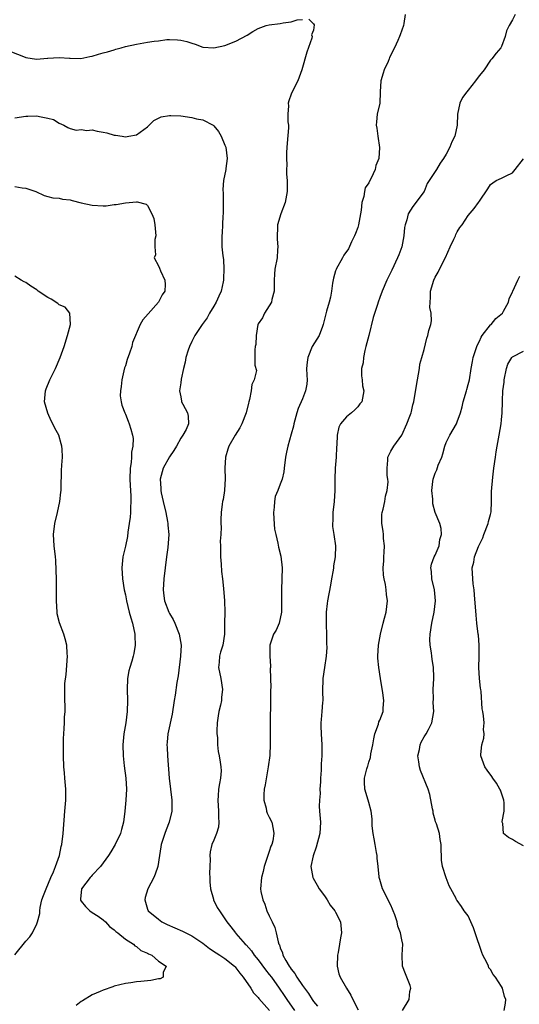
# Model space of a CAD drawing. Units: inches. Extents: x 2580000 to 2583000, y 1533000 to 1536000.
# Drawn here: x 2580312 to 2580402, y 1534622 to 1534800 of the extents above; entities that cross this region are included whole.
import ezdxf

# ---------------------------------------------------------------- set-up
doc = ezdxf.new("R2010")
doc.units = ezdxf.units.IN
doc.header["$MEASUREMENT"] = 0
doc.layers.add('LD25801533_2ft', color=254, linetype='Continuous')

msp = doc.modelspace()

# ---------------------------------------------------------------- linework, layer by layer
at = {"layer": 'LD25801533_2ft'}
for points, elevation in [([(2580381.58, 1534801), (2580381.37, 1534799.37), (2580381.29, 1534799), (2580380.67, 1534797.33), (2580380.57, 1534797), (2580380.28, 1534796.28), (2580379.68, 1534795), (2580379.42, 1534794.58), (2580379, 1534793.67), (2580378.75, 1534793.25), (2580378.7, 1534793), (2580378.5, 1534792.5), (2580377.78, 1534791), (2580377.59, 1534790.41), (2580377.2, 1534789), (2580377.05, 1534787.05), (2580377.06, 1534786.94), (2580377.01, 1534785), (2580376.55, 1534783), (2580376.38, 1534781.62), (2580376.33, 1534781), (2580376.47, 1534780.47), (2580376.66, 1534779), (2580376.97, 1534776.97), (2580376.82, 1534775), (2580376.28, 1534773.72), (2580376.14, 1534773), (2580375.45, 1534771.45), (2580375.13, 1534770.87), (2580375, 1534770.56), (2580374.34, 1534769.66), (2580374.23, 1534769), (2580374.1, 1534768.1), (2580373.76, 1534767), (2580373.62, 1534765.62), (2580373.15, 1534763), (2580373, 1534762.53), (2580372.58, 1534761.42), (2580372.44, 1534761), (2580371.91, 1534759.91), (2580371.34, 1534758.66), (2580370.5, 1534757.5), (2580370.24, 1534757), (2580369.11, 1534755), (2580369.08, 1534754.92), (2580369, 1534754.68), (2580368.65, 1534753.35), (2580368.46, 1534752.46), (2580368.26, 1534751), (2580368.09, 1534749.91), (2580367.82, 1534749), (2580367.37, 1534747.37), (2580366.78, 1534745), (2580366.61, 1534744.61), (2580366.01, 1534743), (2580364.8, 1534741), (2580363.96, 1534739), (2580363.86, 1534738.14), (2580363.77, 1534737), (2580363.8, 1534735.8), (2580363.85, 1534735), (2580363.78, 1534734.22), (2580363.59, 1534733), (2580363, 1534731.51), (2580362.21, 1534729.79), (2580361.99, 1534729), (2580361.46, 1534727), (2580361.39, 1534726.61), (2580361, 1534725.16), (2580360.37, 1534723), (2580360.12, 1534721.88), (2580359.96, 1534721), (2580359.69, 1534719), (2580359.64, 1534718.36), (2580359.33, 1534717), (2580359, 1534716.1), (2580358.58, 1534715), (2580358.1, 1534713.9), (2580357.96, 1534713), (2580357.93, 1534711.93), (2580357.78, 1534711), (2580357.83, 1534709.83), (2580357.97, 1534707.97), (2580358.18, 1534707), (2580358.56, 1534705.44), (2580358.7, 1534704.7), (2580359.11, 1534703.11), (2580359.35, 1534701), (2580359.31, 1534699), (2580359.22, 1534697), (2580359.22, 1534695.22), (2580359.25, 1534694.75), (2580359.25, 1534693), (2580358.83, 1534691), (2580358.25, 1534689.75), (2580357.8, 1534689), (2580357.14, 1534687), (2580357.14, 1534685), (2580357.23, 1534683.23), (2580357.23, 1534683), (2580357.2, 1534682.8), (2580357.28, 1534679.28), (2580357.24, 1534679), (2580357.25, 1534677.25), (2580357.23, 1534677), (2580357.15, 1534673), (2580357.2, 1534669.2), (2580357.09, 1534667.09), (2580356.84, 1534665), (2580356.25, 1534661.75), (2580356.09, 1534661), (2580356.02, 1534660.02), (2580356.03, 1534659), (2580356.45, 1534657.55), (2580356.53, 1534657), (2580356.64, 1534656.64), (2580357, 1534655.94), (2580357.45, 1534655), (2580357.74, 1534653.74), (2580357.86, 1534653), (2580357.63, 1534651.63), (2580357.48, 1534651), (2580357.32, 1534650.68), (2580357, 1534649.72), (2580356.79, 1534649.21), (2580356.73, 1534649), (2580356.07, 1534647), (2580355.91, 1534646.09), (2580355.59, 1534645), (2580355.45, 1534643), (2580355.52, 1534642.48), (2580355.87, 1534641), (2580356.21, 1534640.21), (2580356.6, 1534639), (2580357, 1534638.11), (2580357.38, 1534637.38), (2580357.54, 1534637), (2580358.01, 1534636.01), (2580358.29, 1534635), (2580358.61, 1534633.39), (2580358.74, 1534633), (2580358.84, 1534632.84), (2580359, 1534632.32), (2580359.39, 1534631.39), (2580359.46, 1534631), (2580359.98, 1534630.02), (2580360.61, 1534629), (2580360.78, 1534628.78), (2580361, 1534628.44), (2580361.66, 1534627.66), (2580362.01, 1534627), (2580363, 1534625.53), (2580363.38, 1534625), (2580364.08, 1534624.08), (2580364.75, 1534623), (2580365, 1534622.64), (2580365.76, 1534621.76)], 7336), ([(2580401.45, 1534801), (2580401, 1534800.05), (2580400.36, 1534799), (2580399.92, 1534798.08), (2580399.65, 1534797), (2580399, 1534795.22), (2580398.9, 1534795), (2580398.01, 1534793.99), (2580397.28, 1534793), (2580397, 1534792.75), (2580395.86, 1534791), (2580395, 1534789.97), (2580394.59, 1534789.41), (2580394.32, 1534789), (2580393, 1534787.31), (2580392.71, 1534787), (2580391.98, 1534786.02), (2580391.46, 1534785), (2580391.06, 1534783), (2580391, 1534781), (2580390.56, 1534779), (2580390.02, 1534777.98), (2580389.68, 1534777), (2580389, 1534775.74), (2580388.54, 1534775), (2580387.89, 1534774.11), (2580387.25, 1534773), (2580385.54, 1534770.46), (2580385, 1534769), (2580383, 1534766.28), (2580382.14, 1534765), (2580381.89, 1534763.89), (2580381.57, 1534763), (2580381.49, 1534762.51), (2580381.34, 1534761), (2580380.96, 1534759), (2580380.42, 1534757.58), (2580380.21, 1534757), (2580379.18, 1534754.82), (2580378.28, 1534753), (2580377.45, 1534751), (2580377, 1534749.83), (2580376.71, 1534749), (2580376.57, 1534748.57), (2580375.77, 1534746.23), (2580375, 1534743), (2580374.5, 1534741), (2580374.3, 1534740.3), (2580374.04, 1534739), (2580373.97, 1534738.03), (2580373.7, 1534737), (2580373.68, 1534735.68), (2580373.79, 1534735), (2580373.9, 1534733.9), (2580374.1, 1534733), (2580373.73, 1534731), (2580373.39, 1534730.61), (2580373, 1534730.11), (2580372.46, 1534729.54), (2580371.9, 1534729), (2580371, 1534728.27), (2580369.92, 1534727), (2580369.59, 1534726.41), (2580369.29, 1534725), (2580369.25, 1534723.25), (2580369.18, 1534722.82), (2580369.09, 1534721), (2580368.9, 1534719), (2580368.85, 1534717), (2580368.89, 1534715), (2580368.76, 1534713), (2580368.51, 1534711), (2580368.5, 1534709.5), (2580368.45, 1534709), (2580368.47, 1534708.47), (2580368.71, 1534707), (2580369, 1534705), (2580368.93, 1534703), (2580368.62, 1534701.38), (2580368.61, 1534701), (2580368.55, 1534700.55), (2580368.28, 1534699), (2580368.11, 1534697.89), (2580367.56, 1534695), (2580367.48, 1534694.52), (2580367.31, 1534693), (2580367.3, 1534691), (2580367.32, 1534690.68), (2580367.36, 1534689), (2580367.34, 1534687.34), (2580367.41, 1534686.59), (2580367.32, 1534685), (2580367.03, 1534683), (2580366.69, 1534681), (2580366.63, 1534678.63), (2580366.7, 1534677), (2580366.65, 1534676.65), (2580366.53, 1534675), (2580366.41, 1534673.59), (2580366.33, 1534673), (2580366.36, 1534672.36), (2580366.38, 1534671), (2580366.5, 1534669), (2580366.53, 1534667), (2580366.42, 1534665.58), (2580366.39, 1534665), (2580366.41, 1534664.41), (2580366.25, 1534663), (2580366.3, 1534662.3), (2580366.17, 1534661), (2580366.19, 1534660.19), (2580366.08, 1534659), (2580366.06, 1534657.94), (2580366.1, 1534657), (2580366.25, 1534655), (2580366.17, 1534653), (2580365.52, 1534650.48), (2580364.96, 1534648.96), (2580364.55, 1534647), (2580364.9, 1534645), (2580364.93, 1534644.93), (2580365.65, 1534643.65), (2580366.05, 1534643), (2580367, 1534641.72), (2580367.46, 1534641), (2580368, 1534640), (2580368.85, 1534639), (2580369, 1534638.75), (2580369.87, 1534637), (2580370.1, 1534635), (2580369.9, 1534634.1), (2580369.74, 1534633), (2580369.45, 1534631.45), (2580369.35, 1534631), (2580369.27, 1534629), (2580369.61, 1534627.61), (2580369.81, 1534627), (2580371, 1534625), (2580371.76, 1534623.76), (2580372.12, 1534623), (2580373.11, 1534621.11)], 7338), ([(2580309.34, 1534794.66), (2580312.57, 1534793.43), (2580313, 1534793.22), (2580314.94, 1534792.94), (2580316.89, 1534793.11), (2580317, 1534793.1), (2580319, 1534793.21), (2580320.91, 1534793.09), (2580321, 1534793.1), (2580322.93, 1534793.07), (2580324.57, 1534793.43), (2580325, 1534793.48), (2580326.15, 1534793.85), (2580327, 1534794.05), (2580327.75, 1534794.25), (2580329, 1534794.64), (2580329.29, 1534794.71), (2580330.21, 1534795), (2580331, 1534795.23), (2580333, 1534795.67), (2580335, 1534795.98), (2580336.18, 1534796.18), (2580337, 1534796.27), (2580338.47, 1534796.47), (2580339, 1534796.49), (2580340.45, 1534796.45), (2580341, 1534796.38), (2580342.11, 1534796.11), (2580343, 1534795.8), (2580343.63, 1534795.63), (2580345, 1534795.12), (2580347, 1534794.96), (2580349, 1534795.4), (2580351, 1534796.17), (2580353, 1534797.27), (2580354.07, 1534797.93), (2580355, 1534798.46), (2580356.45, 1534799), (2580357, 1534799.16), (2580359, 1534799.39), (2580359.52, 1534799.52), (2580361, 1534799.67), (2580362.03, 1534800.03), (2580363, 1534800.11)], 7334), ([(2580364.14, 1534800.14), (2580365, 1534799.31), (2580365.14, 1534799.14), (2580365, 1534798.18), (2580364.67, 1534797.33), (2580364.77, 1534797), (2580364.71, 1534796.71), (2580363.81, 1534794.19), (2580362.9, 1534791), (2580362.17, 1534789), (2580361.15, 1534787), (2580361, 1534786.62), (2580360.57, 1534785.43), (2580360.45, 1534785), (2580360.5, 1534784.5), (2580360.4, 1534783), (2580360.4, 1534781.6), (2580360.5, 1534781), (2580360.51, 1534780.51), (2580360.25, 1534777.75), (2580360.12, 1534776.12), (2580360.13, 1534775), (2580360.18, 1534773.82), (2580360.14, 1534773), (2580360.16, 1534772.16), (2580360.23, 1534771), (2580360.25, 1534769), (2580359.88, 1534767), (2580359.09, 1534765), (2580358.48, 1534763), (2580358.42, 1534760.42), (2580358.58, 1534759), (2580358.5, 1534758.5), (2580358.45, 1534757), (2580358.04, 1534755), (2580357.94, 1534754.06), (2580357.9, 1534753), (2580357.89, 1534751.89), (2580357.93, 1534751), (2580357.48, 1534749.48), (2580357.42, 1534749), (2580357, 1534748.36), (2580356.16, 1534747), (2580355.81, 1534746.19), (2580355, 1534745.09), (2580354.95, 1534744.95), (2580354.67, 1534743), (2580354.61, 1534741.39), (2580354.46, 1534741), (2580354.38, 1534740.38), (2580354.4, 1534737.6), (2580354.68, 1534736.68), (2580354.29, 1534735), (2580353.86, 1534734.14), (2580353.76, 1534733), (2580353.43, 1534731.43), (2580353.31, 1534731), (2580353.27, 1534730.73), (2580352.86, 1534729), (2580352.06, 1534727), (2580351.68, 1534726.32), (2580350.82, 1534725), (2580349.68, 1534723), (2580349.54, 1534722.46), (2580349.08, 1534721), (2580348.98, 1534719), (2580349.05, 1534717), (2580349, 1534716.14), (2580348.92, 1534715), (2580348.65, 1534713.35), (2580348.57, 1534713), (2580348.48, 1534712.48), (2580348.31, 1534711), (2580348.27, 1534709.73), (2580348.27, 1534709), (2580348.34, 1534708.34), (2580348.26, 1534707), (2580348.16, 1534705.84), (2580348.17, 1534705), (2580348.17, 1534703), (2580348.32, 1534701.68), (2580348.36, 1534700.36), (2580348.55, 1534699), (2580348.74, 1534697.26), (2580348.93, 1534695), (2580348.96, 1534692.96), (2580348.93, 1534691), (2580348.94, 1534689), (2580348.61, 1534687), (2580348.22, 1534685.78), (2580348.03, 1534685), (2580347.96, 1534683.96), (2580347.85, 1534683), (2580348.23, 1534681), (2580348.57, 1534679), (2580348.39, 1534677.61), (2580348.35, 1534677), (2580348.2, 1534676.2), (2580347.87, 1534675), (2580347.76, 1534674.24), (2580347.62, 1534673), (2580347.53, 1534671.53), (2580347.56, 1534671), (2580347.67, 1534670.33), (2580347.64, 1534669), (2580347.77, 1534667.77), (2580347.96, 1534667), (2580348.13, 1534665.87), (2580348.28, 1534665), (2580348.3, 1534664.3), (2580348.19, 1534663), (2580347.99, 1534662.01), (2580347.86, 1534661), (2580347.77, 1534659.77), (2580347.69, 1534659), (2580347.82, 1534657), (2580347.85, 1534655.85), (2580347.92, 1534655), (2580347.85, 1534654.15), (2580347.5, 1534653), (2580347, 1534651.75), (2580346.65, 1534651), (2580346.34, 1534649.66), (2580346.25, 1534649), (2580346.31, 1534648.31), (2580346.25, 1534647), (2580346.23, 1534645.77), (2580346.26, 1534645), (2580346.26, 1534644.26), (2580346.37, 1534643), (2580346.91, 1534641.09), (2580346.92, 1534641), (2580347.6, 1534639.61), (2580347.99, 1534639), (2580349, 1534637.58), (2580349.32, 1534637), (2580350.09, 1534636.09), (2580350.88, 1534635), (2580351, 1534634.9), (2580352.68, 1534633), (2580352.85, 1534632.85), (2580353.79, 1534631.79), (2580354.28, 1534631), (2580355, 1534630.12), (2580356.34, 1534628.34), (2580357, 1534627.52), (2580357.39, 1534627), (2580358.78, 1534625), (2580359.71, 1534623.71), (2580360.18, 1534623), (2580361.57, 1534621)], 7334), ([(2580311, 1534782.34), (2580313, 1534782.64), (2580313.36, 1534782.64), (2580315, 1534782.68), (2580315.46, 1534782.54), (2580317, 1534782.29), (2580318.01, 1534782.01), (2580319, 1534781.39), (2580319.88, 1534781), (2580320.58, 1534780.58), (2580321, 1534780.38), (2580322.11, 1534780.11), (2580323, 1534780.22), (2580324.04, 1534780.04), (2580325, 1534780.13), (2580325.92, 1534779.92), (2580327, 1534779.75), (2580327.63, 1534779.63), (2580329, 1534779.21), (2580329.21, 1534779.21), (2580330.39, 1534779), (2580331, 1534778.92), (2580331.61, 1534779), (2580333, 1534779.28), (2580335, 1534780.72), (2580335.32, 1534781), (2580336.14, 1534781.86), (2580337, 1534782.25), (2580337.5, 1534782.5), (2580339, 1534782.76), (2580339.22, 1534782.78), (2580341, 1534782.71), (2580343, 1534782.41), (2580343.83, 1534782.17), (2580345, 1534781.97), (2580346.89, 1534781), (2580347, 1534780.9), (2580347.86, 1534779.86), (2580348.31, 1534779), (2580349, 1534777.4), (2580349.16, 1534777), (2580349.43, 1534775), (2580349.15, 1534773.15), (2580349.14, 1534773), (2580348.74, 1534771), (2580348.62, 1534769.38), (2580348.67, 1534768.67), (2580348.66, 1534765.34), (2580348.65, 1534765), (2580348.61, 1534764.61), (2580348.57, 1534763), (2580348.48, 1534761.52), (2580348.42, 1534761), (2580348.46, 1534759), (2580348.62, 1534757.38), (2580348.71, 1534756.71), (2580348.8, 1534755), (2580348.71, 1534753.29), (2580348.73, 1534753), (2580348.68, 1534752.68), (2580348.3, 1534751), (2580347.88, 1534750.12), (2580347.42, 1534749), (2580347, 1534748.26), (2580346.22, 1534747), (2580345.8, 1534746.2), (2580344.89, 1534745), (2580343.58, 1534743), (2580343, 1534741.88), (2580342.57, 1534741), (2580342.34, 1534740.34), (2580341.95, 1534739), (2580341.81, 1534738.19), (2580341.5, 1534737), (2580341.08, 1534735.08), (2580341, 1534734.45), (2580340.79, 1534733), (2580341, 1534731.88), (2580341.12, 1534731.12), (2580341.16, 1534731), (2580341.41, 1534730.59), (2580342.22, 1534729), (2580342.38, 1534728.38), (2580342.44, 1534727), (2580342.02, 1534726.02), (2580341.4, 1534725), (2580341, 1534724.41), (2580340.25, 1534723), (2580339.78, 1534722.22), (2580339, 1534721.05), (2580337.82, 1534719), (2580337.63, 1534718.37), (2580337.28, 1534717), (2580337.42, 1534715.42), (2580337.41, 1534715), (2580337.48, 1534714.52), (2580337.82, 1534713), (2580338.3, 1534711), (2580338.63, 1534709.37), (2580338.69, 1534709), (2580338.7, 1534708.7), (2580338.84, 1534707), (2580338.65, 1534704.65), (2580338.42, 1534703), (2580337.98, 1534699), (2580337.83, 1534697), (2580337.96, 1534695.96), (2580338.08, 1534695), (2580338.87, 1534693), (2580339, 1534692.74), (2580339.65, 1534691.64), (2580339.95, 1534691), (2580340.75, 1534689), (2580341.08, 1534687), (2580340.99, 1534685), (2580340.52, 1534681.48), (2580340.29, 1534680.29), (2580339.99, 1534678.01), (2580339.82, 1534677), (2580339.44, 1534674.56), (2580338.69, 1534671), (2580338.53, 1534669.47), (2580338.5, 1534669), (2580338.54, 1534668.54), (2580338.61, 1534667), (2580338.91, 1534663), (2580339.39, 1534659), (2580339.41, 1534658.59), (2580339.38, 1534657), (2580338.91, 1534655), (2580338.35, 1534653.65), (2580338.12, 1534653), (2580337.5, 1534651), (2580337.44, 1534650.56), (2580337.17, 1534649), (2580336.86, 1534647), (2580336.37, 1534645.63), (2580336.13, 1534645), (2580335.07, 1534643), (2580334.6, 1534641.4), (2580334.5, 1534641), (2580335, 1534639.33), (2580335.11, 1534639), (2580337, 1534637.47), (2580337.62, 1534637), (2580338.54, 1534636.54), (2580341.32, 1534635.32), (2580341.9, 1534635), (2580343, 1534634.46), (2580345, 1534633.15), (2580346.21, 1534632.21), (2580347.42, 1534631.42), (2580348.08, 1534631), (2580349, 1534630.38), (2580350.71, 1534629), (2580350.85, 1534628.85), (2580351, 1534628.7), (2580351.71, 1534627.71), (2580352.32, 1534627), (2580353.67, 1534625), (2580354.17, 1534624.17), (2580355, 1534623.32), (2580355.13, 1534623.13), (2580357.03, 1534621)], 7332), ([(2580381.12, 1534621), (2580382.28, 1534623), (2580382.41, 1534624.41), (2580382.63, 1534625), (2580382.5, 1534625.5), (2580381.63, 1534627.63), (2580381.13, 1534629), (2580381.07, 1534631.07), (2580381.19, 1534633), (2580381, 1534633.75), (2580380.76, 1534635), (2580380.24, 1534636.24), (2580380.11, 1534637), (2580379.71, 1534638.29), (2580379.43, 1534639), (2580379.29, 1534639.29), (2580379, 1534640.01), (2580378.66, 1534640.66), (2580378.51, 1534641), (2580377.49, 1534643), (2580377, 1534644.65), (2580376.86, 1534645), (2580376.87, 1534645.13), (2580376.69, 1534647), (2580376.5, 1534648.5), (2580376.51, 1534649), (2580376.43, 1534649.57), (2580376.15, 1534651), (2580375.99, 1534651.99), (2580375.8, 1534653), (2580375.64, 1534654.36), (2580375.62, 1534655), (2580375.64, 1534655.64), (2580375.46, 1534657), (2580375, 1534658.56), (2580374.89, 1534659), (2580374.29, 1534661), (2580374.23, 1534662.23), (2580374.23, 1534663), (2580374.64, 1534664.64), (2580374.75, 1534665), (2580374.83, 1534665.17), (2580375, 1534665.86), (2580375.31, 1534666.69), (2580375.39, 1534667.39), (2580375.73, 1534669), (2580375.92, 1534670.08), (2580376.11, 1534671), (2580376.76, 1534672.76), (2580376.85, 1534673.15), (2580377, 1534673.47), (2580377.59, 1534675), (2580377.62, 1534675.62), (2580377.75, 1534677), (2580377.57, 1534678.43), (2580377.12, 1534681), (2580376.8, 1534683), (2580376.65, 1534684.65), (2580376.64, 1534685), (2580376.74, 1534687), (2580377.1, 1534689), (2580377.63, 1534691), (2580377.87, 1534691.87), (2580378.16, 1534693), (2580378.38, 1534695), (2580378.2, 1534696.2), (2580378.14, 1534697), (2580378, 1534698), (2580377.77, 1534699), (2580377.67, 1534699.67), (2580377.63, 1534701), (2580377.73, 1534702.27), (2580377.75, 1534703), (2580377.81, 1534703.81), (2580377.85, 1534705), (2580377.69, 1534706.31), (2580377.66, 1534707), (2580377.61, 1534707.61), (2580377.35, 1534709), (2580377.39, 1534710.61), (2580377.42, 1534711), (2580377.59, 1534711.59), (2580377.91, 1534713), (2580378.04, 1534713.96), (2580378.34, 1534715), (2580378.52, 1534716.52), (2580378.48, 1534717), (2580378.34, 1534717.66), (2580378.31, 1534719), (2580378.44, 1534720.44), (2580378.46, 1534721), (2580378.66, 1534721.34), (2580379, 1534722.07), (2580379.52, 1534723), (2580381, 1534724.99), (2580381.91, 1534727), (2580382.41, 1534728.41), (2580382.64, 1534729), (2580382.73, 1534729.27), (2580383, 1534730.45), (2580383.15, 1534731), (2580383.71, 1534734.29), (2580383.81, 1534735), (2580384.02, 1534736.02), (2580384.17, 1534737), (2580384.22, 1534737.78), (2580384.6, 1534739), (2580385, 1534740.45), (2580385.52, 1534742.48), (2580385.71, 1534743), (2580385.87, 1534743.87), (2580386.2, 1534745), (2580386.36, 1534745.64), (2580386.26, 1534747), (2580386.07, 1534748.07), (2580386.11, 1534749), (2580386.17, 1534749.83), (2580386.19, 1534751), (2580386.75, 1534753), (2580387, 1534753.54), (2580387.55, 1534754.45), (2580388.64, 1534756.64), (2580388.89, 1534757.11), (2580389.71, 1534759), (2580390.37, 1534760.37), (2580390.66, 1534761), (2580390.76, 1534761.24), (2580391, 1534761.7), (2580391.49, 1534762.51), (2580391.88, 1534763), (2580393, 1534764.68), (2580394.06, 1534765.94), (2580394.85, 1534767), (2580395, 1534767.24), (2580396.53, 1534769.47), (2580397, 1534770.3), (2580397.43, 1534770.57), (2580398.05, 1534771), (2580399, 1534771.42), (2580399.87, 1534771.87), (2580401, 1534772.36), (2580401.46, 1534773), (2580403, 1534774.93)], 7340), ([(2580311, 1534769.94), (2580312.34, 1534769.66), (2580313, 1534769.59), (2580314.8, 1534769), (2580316.3, 1534768.3), (2580317, 1534768.13), (2580317.87, 1534767.87), (2580319, 1534767.81), (2580319.63, 1534767.63), (2580321, 1534767.49), (2580321.38, 1534767.38), (2580323, 1534766.98), (2580325, 1534766.52), (2580327, 1534766.43), (2580327.55, 1534766.45), (2580329, 1534766.65), (2580329.36, 1534766.64), (2580331, 1534766.97), (2580331.04, 1534766.96), (2580333, 1534767.13), (2580333.13, 1534767.13), (2580334.74, 1534766.74), (2580335, 1534766.49), (2580335.8, 1534765), (2580336.16, 1534764.16), (2580336.31, 1534763), (2580336.5, 1534761), (2580336.35, 1534760.35), (2580336.32, 1534759), (2580336.42, 1534757.58), (2580336.2, 1534757), (2580337, 1534755.59), (2580337.15, 1534755.15), (2580337.35, 1534754.65), (2580338.11, 1534753), (2580338.18, 1534752.18), (2580338.13, 1534751), (2580337.68, 1534750.32), (2580336.99, 1534749), (2580335.11, 1534746.89), (2580334.18, 1534745.82), (2580333.65, 1534745), (2580332.31, 1534741.7), (2580332.16, 1534741), (2580331.77, 1534739.77), (2580331.34, 1534738.66), (2580331, 1534737.5), (2580330.86, 1534737.14), (2580330.33, 1534735), (2580330.25, 1534733.75), (2580330.1, 1534733), (2580330.07, 1534732.07), (2580330.22, 1534731), (2580330.38, 1534730.38), (2580330.88, 1534729), (2580331, 1534728.78), (2580331.51, 1534727.51), (2580331.7, 1534727), (2580331.96, 1534726.04), (2580332.3, 1534725), (2580332.39, 1534724.39), (2580332.36, 1534723), (2580332.11, 1534721.89), (2580332.09, 1534721), (2580332.03, 1534720.03), (2580331.87, 1534719), (2580331.83, 1534717), (2580331.85, 1534715.85), (2580331.98, 1534714.02), (2580331.97, 1534713), (2580331.9, 1534711.9), (2580331.9, 1534711), (2580331.84, 1534710.16), (2580331.7, 1534709), (2580331.47, 1534707.47), (2580331.36, 1534706.64), (2580331, 1534704.94), (2580330.54, 1534703), (2580330.33, 1534701), (2580330.48, 1534699), (2580330.8, 1534697), (2580331, 1534696.09), (2580331.19, 1534695), (2580331.67, 1534693), (2580331.97, 1534691.97), (2580332.28, 1534691), (2580332.73, 1534689), (2580332.73, 1534688.73), (2580332.79, 1534687), (2580332.5, 1534685.5), (2580332.38, 1534685), (2580332.14, 1534684.14), (2580331.79, 1534683), (2580331.63, 1534682.37), (2580331.4, 1534681), (2580331.33, 1534679), (2580331.4, 1534677), (2580331.34, 1534675), (2580331.07, 1534673), (2580330.73, 1534671), (2580330.55, 1534669), (2580330.6, 1534667), (2580330.8, 1534665.2), (2580331.08, 1534663), (2580331.19, 1534661), (2580331.09, 1534659), (2580330.88, 1534657), (2580330.64, 1534655), (2580330.3, 1534653.7), (2580330.09, 1534653), (2580329.14, 1534651), (2580328.36, 1534649.64), (2580327.96, 1534649), (2580326.52, 1534647), (2580325, 1534645.44), (2580324.8, 1534645.2), (2580324.62, 1534645), (2580323.07, 1534643), (2580323.08, 1534642.92), (2580323, 1534642.35), (2580322.91, 1534641.09), (2580322.89, 1534641), (2580322.91, 1534640.91), (2580323, 1534640.77), (2580323.78, 1534639.78), (2580324.59, 1534639), (2580325, 1534638.67), (2580326.05, 1534638.05), (2580327, 1534637.4), (2580327.41, 1534637), (2580328.15, 1534636.15), (2580329, 1534635.57), (2580329.26, 1534635.26), (2580329.65, 1534635), (2580331, 1534633.87), (2580332.47, 1534633), (2580332.7, 1534632.7), (2580333, 1534632.56), (2580333.82, 1534631.82), (2580335, 1534631.35), (2580335.21, 1534631.21), (2580335.78, 1534631), (2580337, 1534629.88), (2580338.35, 1534629), (2580337.85, 1534627.85), (2580337.85, 1534627), (2580337.27, 1534626.73), (2580337, 1534626.71), (2580335.6, 1534626.4), (2580335, 1534626.37), (2580333.8, 1534626.2), (2580333, 1534626.15), (2580332.01, 1534625.99), (2580331, 1534625.85), (2580329, 1534625.38), (2580328.71, 1534625.29), (2580327, 1534624.67), (2580326.44, 1534624.44), (2580325, 1534623.83), (2580323.25, 1534622.75), (2580323, 1534622.6), (2580322.09, 1534621.91)], 7330), ([(2580311, 1534631.03), (2580313, 1534633.5), (2580313.71, 1534634.29), (2580314.19, 1534635), (2580315, 1534636.67), (2580315.13, 1534637), (2580315.51, 1534638.49), (2580315.52, 1534639), (2580315.6, 1534639.6), (2580315.91, 1534641), (2580316.2, 1534641.8), (2580316.68, 1534643), (2580317.54, 1534645), (2580318.03, 1534646.03), (2580318.35, 1534647), (2580319.09, 1534649), (2580319.4, 1534650.6), (2580319.51, 1534651), (2580319.74, 1534653), (2580320.07, 1534657), (2580320.21, 1534659), (2580320.21, 1534661), (2580320.07, 1534663), (2580319.97, 1534663.97), (2580319.89, 1534665), (2580319.8, 1534667), (2580319.82, 1534669), (2580319.83, 1534670.17), (2580319.88, 1534671), (2580319.96, 1534671.96), (2580319.99, 1534673), (2580319.99, 1534674.01), (2580320.09, 1534675), (2580320.1, 1534676.1), (2580320.07, 1534677), (2580320.08, 1534677.92), (2580320.06, 1534679), (2580320.08, 1534680.08), (2580320.27, 1534681.73), (2580320.51, 1534685), (2580320.46, 1534685.54), (2580320.41, 1534687), (2580320.14, 1534688.14), (2580319.87, 1534689), (2580319.08, 1534691.08), (2580318.69, 1534692.69), (2580318.65, 1534693), (2580318.52, 1534695), (2580318.54, 1534696.54), (2580318.53, 1534697.47), (2580318.54, 1534699), (2580318.51, 1534700.51), (2580318.41, 1534702.41), (2580318.35, 1534703), (2580318.13, 1534705), (2580318.01, 1534707), (2580318.24, 1534709), (2580318.73, 1534711), (2580319.16, 1534713), (2580319.31, 1534714.69), (2580319.37, 1534715), (2580319.42, 1534715.42), (2580319.44, 1534718.56), (2580319.53, 1534719.53), (2580319.61, 1534721), (2580319.57, 1534722.43), (2580319.54, 1534723), (2580319.39, 1534723.39), (2580318.96, 1534725), (2580318.25, 1534726.25), (2580317.9, 1534727), (2580317.57, 1534727.57), (2580316.95, 1534728.95), (2580316.4, 1534731), (2580316.57, 1534733), (2580316.67, 1534733.33), (2580317.32, 1534735), (2580317.69, 1534735.69), (2580318.36, 1534737), (2580319.23, 1534739), (2580319.91, 1534741), (2580320.55, 1534743), (2580321.06, 1534745), (2580320.94, 1534747), (2580320.12, 1534748.12), (2580319, 1534748.52), (2580318.76, 1534748.76), (2580317.58, 1534749.58), (2580317, 1534749.84), (2580315.26, 1534751), (2580315, 1534751.23), (2580313.92, 1534751.92), (2580313, 1534752.59), (2580312.7, 1534752.7), (2580312.16, 1534753), (2580311, 1534753.71)], 7328), ([(2580399.46, 1534621), (2580399.71, 1534622.29), (2580399.76, 1534623), (2580399.53, 1534623.53), (2580399.17, 1534625), (2580399, 1534625.32), (2580397.9, 1534627), (2580397.5, 1534627.5), (2580397, 1534628.42), (2580396.72, 1534628.72), (2580396.63, 1534629), (2580396.36, 1534629.64), (2580395.65, 1534631), (2580395.44, 1534631.44), (2580394.23, 1534635), (2580393.94, 1534635.94), (2580393.46, 1534637), (2580393, 1534638.08), (2580392.24, 1534639), (2580391.78, 1534639.78), (2580391, 1534640.88), (2580390.88, 1534641), (2580390.79, 1534641.21), (2580389.86, 1534643), (2580389.54, 1534643.54), (2580388.98, 1534644.98), (2580388.33, 1534647), (2580388.18, 1534648.18), (2580388.13, 1534649), (2580388.08, 1534649.92), (2580388.07, 1534651), (2580387.9, 1534651.9), (2580387.79, 1534653), (2580387.25, 1534654.75), (2580387.09, 1534655.09), (2580387, 1534655.36), (2580386.64, 1534656.64), (2580386.62, 1534657), (2580386.55, 1534657.45), (2580386.05, 1534660.05), (2580385.77, 1534661), (2580384.37, 1534664.37), (2580384.16, 1534665), (2580384.06, 1534665.94), (2580383.88, 1534667), (2580384.16, 1534668.16), (2580384.32, 1534669), (2580384.49, 1534669.51), (2580385, 1534670.45), (2580385.37, 1534671), (2580385.8, 1534671.8), (2580386.4, 1534673), (2580386.77, 1534675), (2580386.67, 1534676.67), (2580386.68, 1534677.32), (2580386.64, 1534679), (2580386.75, 1534681), (2580386.74, 1534681.26), (2580386.73, 1534683), (2580386.47, 1534684.47), (2580386.4, 1534685), (2580386.35, 1534685.65), (2580386.11, 1534687), (2580386.07, 1534688.07), (2580386.09, 1534689), (2580386.39, 1534691), (2580386.84, 1534693), (2580387.06, 1534695), (2580386.89, 1534697), (2580386.42, 1534699), (2580386.32, 1534700.32), (2580386.22, 1534701), (2580386.36, 1534701.64), (2580386.85, 1534703), (2580387, 1534703.28), (2580387.73, 1534705), (2580387.88, 1534706.12), (2580388.18, 1534707), (2580388.09, 1534708.09), (2580387.83, 1534709), (2580387, 1534710.97), (2580386.59, 1534712.59), (2580386.57, 1534713), (2580386.59, 1534713.41), (2580386.43, 1534715), (2580386.59, 1534716.59), (2580386.65, 1534717), (2580387, 1534718.11), (2580387.29, 1534718.7), (2580387.56, 1534719.56), (2580388.19, 1534721), (2580388.4, 1534721.6), (2580388.74, 1534723), (2580389, 1534723.66), (2580389.68, 1534725), (2580390.85, 1534727), (2580391, 1534727.38), (2580391.58, 1534729), (2580391.9, 1534730.1), (2580392.1, 1534731), (2580392.7, 1534733), (2580392.75, 1534733.25), (2580393, 1534734.15), (2580393.2, 1534735), (2580393.51, 1534737), (2580393.73, 1534738.27), (2580393.88, 1534739), (2580394.54, 1534741), (2580394.67, 1534741.33), (2580395, 1534741.95), (2580395.31, 1534742.69), (2580395.53, 1534743), (2580397, 1534744.9), (2580397.13, 1534745), (2580397.95, 1534746.05), (2580399.16, 1534747), (2580399.39, 1534747.39), (2580400.24, 1534749), (2580400.39, 1534749.61), (2580401, 1534750.89), (2580401.04, 1534751), (2580401.96, 1534753), (2580402.31, 1534753.69)], 7342), ([(2580403, 1534650.72), (2580401.55, 1534651.55), (2580401, 1534651.89), (2580400.27, 1534652.27), (2580399.37, 1534653), (2580399.22, 1534654.78), (2580399.14, 1534655), (2580399.14, 1534655.14), (2580399.5, 1534657), (2580399.46, 1534658.53), (2580399.43, 1534659), (2580398.8, 1534660.8), (2580398.71, 1534661), (2580398.08, 1534662.08), (2580397.43, 1534663), (2580397.28, 1534663.28), (2580396.44, 1534664.44), (2580395.98, 1534665), (2580395.25, 1534667), (2580395.26, 1534667.26), (2580395.46, 1534669), (2580395.78, 1534670.22), (2580395.85, 1534671), (2580395.75, 1534671.75), (2580395.84, 1534673), (2580395.75, 1534674.25), (2580395.6, 1534675), (2580395.53, 1534675.53), (2580395.33, 1534678.67), (2580395.29, 1534679), (2580395.23, 1534679.23), (2580395.04, 1534681), (2580394.9, 1534683), (2580394.96, 1534684.96), (2580394.99, 1534687), (2580394.82, 1534688.82), (2580394.79, 1534689), (2580394.55, 1534691), (2580394.41, 1534692.41), (2580394.13, 1534696.13), (2580394.04, 1534697), (2580393.89, 1534698.11), (2580393.79, 1534699), (2580393.71, 1534701), (2580393.98, 1534702.02), (2580394.15, 1534703), (2580394.86, 1534704.86), (2580395.6, 1534706.4), (2580395.79, 1534707), (2580396.57, 1534709), (2580396.64, 1534709.36), (2580397, 1534710.66), (2580397.11, 1534711.11), (2580397.22, 1534713), (2580397.19, 1534714.81), (2580397.41, 1534717.41), (2580397.64, 1534719), (2580397.89, 1534721), (2580398.04, 1534721.96), (2580398.2, 1534723), (2580398.61, 1534725), (2580398.94, 1534727), (2580399, 1534727.75), (2580399.13, 1534729), (2580399.2, 1534731), (2580399.18, 1534731.18), (2580399.27, 1534733), (2580399.46, 1534734.54), (2580399.46, 1534735), (2580399.88, 1534737), (2580400.17, 1534737.83), (2580400.89, 1534739), (2580401, 1534739.11), (2580403, 1534740.13)], 7344)]:
    msp.add_lwpolyline(points, dxfattribs=dict(at, elevation=elevation))

doc.saveas('drawing.dxf')
